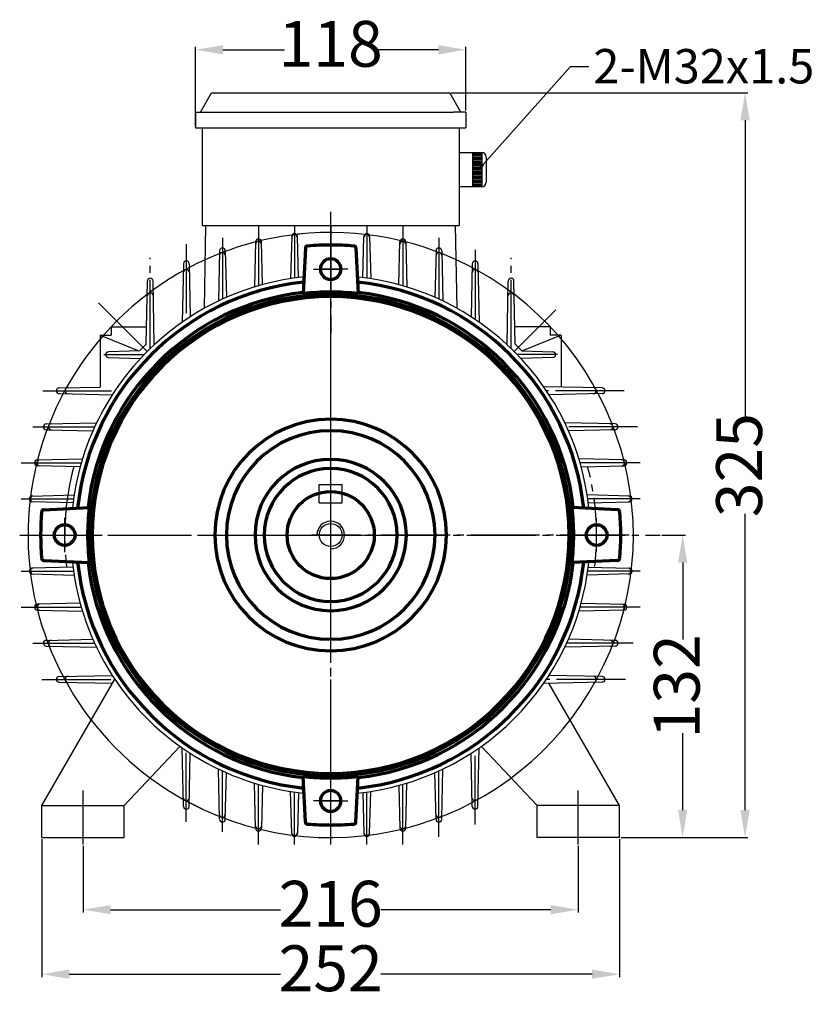
# Model space of a CAD drawing. Units: millimetres. Extents: x 1885 to 6331, y 5631 to 8432.
# Drawn here: x 5985 to 6331, y 6018 to 6447 of the extents above; entities that cross this region are included whole.
import ezdxf
from ezdxf import colors
from ezdxf.entities.mleader import LeaderData, LeaderLine
from ezdxf.math import Vec2, Vec3

# ---------------------------------------------------------------- set-up
doc = ezdxf.new("R2010")
doc.units = ezdxf.units.MM
for name, pattern in [('ACAD_ISO04W100', [30, 24, -3, 0, -3]), ('EB_DASH', [6, 3, -3]), ('EB_DASHDOT', [39, 30, -3, 3, -3])]:
    doc.linetypes.add(name, pattern=pattern)
doc.layers.add('AXONIKES1', color=30, linetype='ACAD_ISO04W100')
doc.layers.add('DIASTASEIS', color=14, linetype='Continuous')
for name, color, linetype, lineweight in [('CAXA0', 7, 'Continuous', 70), ('CAXA1', 1, 'EB_DASHDOT', 25), ('CAXA2', 96, 'EB_DASH', 25), ('CAXA3', 7, 'Continuous', 25), ('CAXA5', 4, 'Continuous', 25)]:
    doc.layers.add(name, color=color, linetype=linetype, lineweight=lineweight)
doc.styles.get("Standard").update_dxf_attribs({"font": 'times.ttf'})
doc.dimstyles.new('ISO-25', dxfattribs={"dimtxt": 10, "dimasz": 8, "dimexe": 1.25, "dimexo": 0.625, "dimtad": 0, "dimtxsty": 'Standard', "dimcen": 2.5, "dimadec": 0, "dimazin": 0, "dimtfac": 1, "dimtmove": 0, "dimatfit": 3, "dimfxl": 1, "dimarcsym": 0})

# ---------------------------------------------------------------- blocks, each defined once
blk = doc.blocks.new('CAXBLOCK517', base_point=(1994.01, -2035.1))
at = {"layer": 'CAXA0'}
for p, q in [((1982.96, -1909.95), (1981.98, -1929.79)), ((2005.05, -1909.95), (2006.03, -1929.79)), ((1868.86, -2024.06), (1888.69, -2023.08)), ((2119.15, -2024.06), (2099.32, -2023.08)), ((1868.86, -2046.14), (1888.69, -2047.13)), ((2119.15, -2046.14), (2099.32, -2047.13)), ((1982.96, -2160.25), (1981.98, -2140.42)), ((2005.05, -2160.25), (2006.03, -2140.42))]:
    blk.add_line(p, q, dxfattribs=at)
for centre, radius in [((1994.01, -2035.1), 19), ((1878.01, -2035.1), 4.5), ((2110.01, -2035.1), 4.5)]:
    blk.add_circle(centre, radius, dxfattribs=at)
for centre, radius, start, end in [((1983.96, -1910), 1, 94.5907, 177.1657), ((1994.01, -2035.1), 126.5, 90, 94.5906), ((1994.01, -2035.1), 126.5, 85.4094, 90), ((2004.05, -1910), 1, 2.8343, 85.4093), ((1994.01, -1919.1), 4.5, 90, 270), ((1994.01, -1919.1), 4.5, 270, 90), ((1994.01, -2035.1), 111, 96.0893, 173.9107), ((1994.01, -2035.1), 111, 6.0893, 83.9107), ((1994.01, -2035.1), 106.5, 96.4696, 173.5304), ((1994.01, -2035.1), 105, 90, 270), ((1994.01, -2035.1), 104, 90, 270), ((1994.01, -2035.1), 106, 90, 96.5139), ((1994.01, -2035.1), 106, 83.4861, 90), ((1994.01, -2035.1), 105, 270, 90), ((1994.01, -2035.1), 104, 270, 90), ((1994.01, -2035.1), 106.5, 6.4696, 83.5304), ((1994.01, -2035.1), 50.5, 90, 270), ((1994.01, -2035.1), 50.5, 270, 90), ((1994.01, -2035.1), 45.5, 90, 270), ((1994.01, -2035.1), 45.5, 270, 90), ((1994.01, -2035.1), 33, 90, 270), ((1994.01, -2035.1), 33, 270, 90), ((1994.01, -2035.1), 29, 90, 270), ((1994.01, -2035.1), 29, 270, 90), ((1994.01, -2035.1), 106, 173.4861, 186.5139), ((1994.01, -2035.1), 106, 353.4861, 6.5139), ((1994.01, -2035.1), 126.5, 175.4094, 184.5906), ((1868.91, -2025.06), 1, 92.8342, 175.4095), ((2119.1, -2025.06), 1, 4.5905, 87.1658), ((1994.01, -2035.1), 126.5, 355.4094, 4.5906), ((1868.91, -2045.15), 1, 184.5907, 267.1657), ((1994.01, -2035.1), 111, 186.0893, 263.9107), ((1994.01, -2035.1), 106.5, 186.4696, 263.5304), ((1994.01, -2035.1), 111, 276.0893, 353.9107), ((1994.01, -2035.1), 106.5, 276.4696, 353.5304), ((2119.1, -2045.15), 1, 272.8343, 355.4093), ((1994.01, -2035.1), 106, 263.4861, 270), ((1994.01, -2035.1), 106, 270, 276.5139), ((1994.01, -2151.1), 4.5, 90, 270), ((1994.01, -2151.1), 4.5, 270, 90), ((1983.96, -2160.2), 1, 182.8342, 265.4095), ((2004.05, -2160.2), 1, 274.5905, 357.1658), ((1994.01, -2035.1), 126.5, 265.4094, 270), ((1994.01, -2035.1), 126.5, 270, 274.5906)]:
    blk.add_arc(centre, radius, start, end, dxfattribs=at)
at = {"layer": 'CAXA1', "linetype": 'EB_DASHDOT', "lineweight": 25}
for p, q in [((1994.01, -2168.89), (1994.01, -1901.31)), ((1994.01, -1911.6), (1994.01, -1926.6)), ((1994.01, -1911.6), (1994.01, -1926.6)), ((1986.51, -1919.1), (1998.82, -1919.1)), ((2001.51, -1919.1), (1989.2, -1919.1)), ((1878.01, -2042.6), (1878.01, -2027.6)), ((2110.01, -2042.6), (2110.01, -2027.6)), ((1863.86, -2035.1), (2002.35, -2035.1)), ((2124.15, -2035.1), (1985.66, -2035.1)), ((1994.01, -2158.6), (1994.01, -2143.6)), ((1994.01, -2158.6), (1994.01, -2143.6)), ((1998.82, -2151.1), (1986.51, -2151.1)), ((1998.82, -2151.1), (1986.51, -2151.1)), ((1989.2, -2151.1), (2001.51, -2151.1)), ((1989.2, -2151.1), (2001.51, -2151.1))]:
    blk.add_line(p, q, dxfattribs=at)
at = {"layer": 'CAXA1', "color": 1, "linetype": 'EB_DASHDOT', "lineweight": 25}
for start, end in [(165.0395, 186.7947), (353.2053, 14.9605)]:
    blk.add_arc((1994.01, -2035.1), 116, start, end, dxfattribs=at)
blk = doc.blocks.new('CAXBLOCK518')
at = {"layer": 'CAXA5', "color": 0, "linetype": 'Continuous', "lineweight": 25}
for p, q in [((2055.8, -1868.3), (2059.88, -1868.3)), ((2055.8, -1868.93), (2059.88, -1868.93)), ((2055.8, -1869.56), (2059.88, -1869.56)), ((2055.8, -1870.18), (2059.88, -1870.18)), ((2055.8, -1870.81), (2059.88, -1870.81)), ((2055.8, -1871.44), (2059.88, -1871.44)), ((2055.8, -1872.07), (2059.88, -1872.07)), ((2055.8, -1872.7), (2059.88, -1872.7)), ((2055.8, -1873.32), (2059.88, -1873.32)), ((2055.8, -1873.95), (2059.88, -1873.95)), ((2055.8, -1874.58), (2059.88, -1874.58)), ((2055.8, -1875.21), (2059.88, -1875.21)), ((2055.8, -1875.84), (2059.88, -1875.84)), ((2055.8, -1876.46), (2059.88, -1876.46)), ((2055.8, -1877.09), (2059.88, -1877.09)), ((2055.8, -1877.72), (2059.88, -1877.72)), ((2055.8, -1878.35), (2059.88, -1878.35)), ((2055.8, -1878.98), (2059.88, -1878.98)), ((2055.8, -1879.6), (2059.88, -1879.6)), ((2055.8, -1880.23), (2059.88, -1880.23)), ((2055.8, -1880.86), (2059.88, -1880.86)), ((2055.8, -1881.49), (2059.88, -1881.49)), ((2055.8, -1882.12), (2059.88, -1882.12)), ((2055.8, -1882.74), (2059.88, -1882.74))]:
    blk.add_line(p, q, dxfattribs=at)
blk = doc.blocks.new('*D1159')
at = {"layer": 'Defpoints', "color": 0, "lineweight": -3, "transparency": 16777216}
for p in [(6179.36, 6434.21), (6179.36, 6407.05), (6061.36, 6400.12)]:
    blk.add_point(p, dxfattribs=at)
at = {"layer": 'DIASTASEIS', "color": 0, "lineweight": -2, "transparency": 16777216}
for p, q in [((6061.36, 6400.75), (6061.36, 6435.46)), ((6179.36, 6407.68), (6179.36, 6435.46)), ((6073.36, 6434.21), (6100.17, 6434.21)), ((6167.36, 6434.21), (6140.55, 6434.21))]:
    blk.add_line(p, q, dxfattribs=at)
at = {"layer": 'DIASTASEIS', "color": 0, "lineweight": -3, "transparency": 16777216}
for points in [[(6073.36, 6436.21), (6073.36, 6432.21), (6061.36, 6434.21)], [(6167.36, 6436.21), (6167.36, 6432.21), (6179.36, 6434.21)]]:
    blk.add_solid(points, dxfattribs=at)
at = {"layer": 'DIASTASEIS', "color": 0, "lineweight": -3, "transparency": 16777216, "insert": (6120.36, 6434.21), "char_height": 20, "attachment_point": 5}
blk.add_mtext('118', dxfattribs=at)
blk = doc.blocks.new('*D1160')
at = {"layer": 'Defpoints', "color": 0, "lineweight": -3, "transparency": 16777216}
for p in [(6264.13, 6222.5), (6246.36, 6090.5), (6273.88, 6090.5)]:
    blk.add_point(p, dxfattribs=at)
at = {"layer": 'DIASTASEIS', "color": 0, "lineweight": -2, "transparency": 16777216}
for p, q in [((6264.76, 6222.5), (6275.13, 6222.5)), ((6273.88, 6210.5), (6273.88, 6176.93)), ((6273.88, 6102.5), (6273.88, 6136.07)), ((6246.98, 6090.5), (6275.13, 6090.5))]:
    blk.add_line(p, q, dxfattribs=at)
at = {"layer": 'DIASTASEIS', "color": 0, "lineweight": -3, "transparency": 16777216}
for points in [[(6271.88, 6210.5), (6275.88, 6210.5), (6273.88, 6222.5)], [(6271.88, 6102.5), (6275.88, 6102.5), (6273.88, 6090.5)]]:
    blk.add_solid(points, dxfattribs=at)
at = {"layer": 'DIASTASEIS', "color": 0, "lineweight": -3, "transparency": 16777216, "insert": (6273.88, 6156.5), "char_height": 20, "attachment_point": 5, "rotation": 90}
blk.add_mtext('132', dxfattribs=at)
blk = doc.blocks.new('*D1161')
at = {"layer": 'Defpoints', "color": 0, "lineweight": -3, "transparency": 16777216}
for p in [(6172.3, 6415.45), (6246.36, 6090.5), (6301.08, 6090.5)]:
    blk.add_point(p, dxfattribs=at)
at = {"layer": 'DIASTASEIS', "color": 0, "lineweight": -2, "transparency": 16777216}
for p, q in [((6172.92, 6415.45), (6302.33, 6415.45)), ((6301.08, 6403.45), (6301.08, 6274.18)), ((6301.08, 6102.5), (6301.08, 6231.77)), ((6246.98, 6090.5), (6302.33, 6090.5))]:
    blk.add_line(p, q, dxfattribs=at)
at = {"layer": 'DIASTASEIS', "color": 0, "lineweight": -3, "transparency": 16777216}
for points in [[(6299.08, 6403.45), (6303.08, 6403.45), (6301.08, 6415.45)], [(6299.08, 6102.5), (6303.08, 6102.5), (6301.08, 6090.5)]]:
    blk.add_solid(points, dxfattribs=at)
at = {"layer": 'DIASTASEIS', "color": 0, "lineweight": -3, "transparency": 16777216, "insert": (6301.08, 6252.98), "char_height": 20, "attachment_point": 5, "rotation": 90}
blk.add_mtext('325', dxfattribs=at)
blk = doc.blocks.new('*D1162')
at = {"layer": 'Defpoints', "color": 0, "lineweight": -3, "transparency": 16777216}
for p in [(6012.36, 6087.48), (6228.36, 6087.48), (6228.36, 6059.04)]:
    blk.add_point(p, dxfattribs=at)
at = {"layer": 'DIASTASEIS', "color": 0, "lineweight": -2, "transparency": 16777216}
for p, q in [((6012.36, 6086.86), (6012.36, 6057.79)), ((6228.36, 6086.86), (6228.36, 6057.79)), ((6024.36, 6059.04), (6098.47, 6059.04)), ((6216.36, 6059.04), (6142.24, 6059.04))]:
    blk.add_line(p, q, dxfattribs=at)
at = {"layer": 'DIASTASEIS', "color": 0, "lineweight": -3, "transparency": 16777216}
for points in [[(6024.36, 6061.04), (6024.36, 6057.04), (6012.36, 6059.04)], [(6216.36, 6061.04), (6216.36, 6057.04), (6228.36, 6059.04)]]:
    blk.add_solid(points, dxfattribs=at)
at = {"layer": 'DIASTASEIS', "color": 0, "lineweight": -3, "transparency": 16777216, "insert": (6120.36, 6059.04), "char_height": 20, "attachment_point": 5}
blk.add_mtext('216', dxfattribs=at)
blk = doc.blocks.new('*D1163')
at = {"layer": 'Defpoints', "color": 0, "lineweight": -3, "transparency": 16777216}
for p in [(5994.36, 6090.5), (6246.36, 6090.5), (5994.36, 6030.89)]:
    blk.add_point(p, dxfattribs=at)
at = {"layer": 'DIASTASEIS', "color": 0, "lineweight": -2, "transparency": 16777216}
for p, q in [((5994.36, 6089.88), (5994.36, 6029.64)), ((6246.36, 6089.88), (6246.36, 6029.64)), ((6006.36, 6030.89), (6098.51, 6030.89)), ((6234.36, 6030.89), (6142.2, 6030.89))]:
    blk.add_line(p, q, dxfattribs=at)
at = {"layer": 'DIASTASEIS', "color": 0, "lineweight": -3, "transparency": 16777216}
for points in [[(6006.36, 6032.89), (6006.36, 6028.89), (5994.36, 6030.89)], [(6234.36, 6032.89), (6234.36, 6028.89), (6246.36, 6030.89)]]:
    blk.add_solid(points, dxfattribs=at)
at = {"layer": 'DIASTASEIS', "color": 0, "lineweight": -3, "transparency": 16777216, "insert": (6120.36, 6030.89), "char_height": 20, "attachment_point": 5}
blk.add_mtext('252', dxfattribs=at)

msp = doc.modelspace()

# ---------------------------------------------------------------- linework, layer by layer
at = {"lineweight": -3}
msp.add_line((6061.36, 6400.12), (6169.36, 6400.12), dxfattribs=at)
at = {"linetype": 'Continuous', "lineweight": -3}
for p, q in [((6064.36, 6400.12), (6179.36, 6400.12)), ((6064.36, 6400.12), (6064.36, 6357.52)), ((6176.36, 6400.12), (6176.36, 6357.52))]:
    msp.add_line(p, q, dxfattribs=at)
at = {"layer": 'AXONIKES1', "linetype": 'EB_DASHDOT', "lineweight": -3}
for p, q in [((6120.36, 6180.37), (6120.36, 6363.46)), ((5984.73, 6222.5), (6264.13, 6222.5)), ((6120.36, 6090.51), (6120.36, 6164.5)), ((6012.36, 6087.48), (6012.36, 6111.01)), ((6228.36, 6087.48), (6228.36, 6111.01))]:
    msp.add_line(p, q, dxfattribs=at)
at = {"layer": 'CAXA0', "lineweight": -3}
for p, q in [((6063.57, 6407.05), (6068.42, 6415.45)), ((6068.42, 6415.45), (6172.3, 6415.45)), ((6177.15, 6407.05), (6172.3, 6415.45)), ((6061.36, 6407.05), (6061.36, 6400.12)), ((6064.36, 6407.05), (6066.86, 6407.05)), ((6179.36, 6407.05), (6173.86, 6407.05)), ((6179.36, 6407.05), (6179.36, 6400.12)), ((6176.36, 6389.4), (6186.23, 6389.4)), ((6182.15, 6389.4), (6182.15, 6374.44)), ((6186.23, 6389.4), (6186.23, 6374.44)), ((6188.23, 6387.4), (6188.23, 6376.44)), ((6186.23, 6374.44), (6176.36, 6374.44)), ((6115.36, 6244.5), (6125.36, 6244.5)), ((6115.36, 6236.5), (6115.36, 6244.5)), ((6125.36, 6236.5), (6125.36, 6244.5)), ((6115.36, 6236.5), (6125.36, 6236.5)), ((5994.36, 6104.5), (6026.19, 6159.64)), ((6246.36, 6104.5), (6215.57, 6157.83)), ((6030.36, 6104.5), (6054.64, 6130.31)), ((6210.36, 6104.5), (6186.08, 6130.31)), ((5994.36, 6090.5), (5994.36, 6104.5)), ((5994.36, 6104.5), (6030.36, 6104.5)), ((6030.36, 6090.5), (6030.36, 6104.5)), ((6210.36, 6090.5), (6210.36, 6104.5)), ((6246.36, 6104.5), (6210.36, 6104.5)), ((6246.36, 6090.5), (6246.36, 6104.5)), ((5994.36, 6090.5), (6030.36, 6090.5)), ((6246.36, 6090.5), (6210.36, 6090.5))]:
    msp.add_line(p, q, dxfattribs=at)
at = {"layer": 'CAXA0', "color": 7, "linetype": 'Continuous', "lineweight": -3}
msp.add_line((6061.36, 6407.05), (6173.86, 6407.05), dxfattribs=at)
at = {"layer": 'CAXA0', "linetype": 'Continuous', "lineweight": -3}
for p, q in [((6064.36, 6357.52), (6176.36, 6357.52)), ((6065.26, 6321.41), (6065.87, 6357.52)), ((6175.46, 6321.41), (6174.85, 6357.52)), ((6087.62, 6350.45), (6087.14, 6330.74)), ((6090.61, 6331.75), (6090.14, 6350.45)), ((6103.36, 6352.74), (6102.88, 6334.37)), ((6106.35, 6334.85), (6105.88, 6352.74)), ((6134.36, 6334.85), (6134.83, 6352.74)), ((6137.36, 6352.74), (6137.84, 6334.37)), ((6150.1, 6331.75), (6150.58, 6350.45)), ((6153.1, 6350.45), (6153.58, 6330.74)), ((6071.88, 6346.53), (6071.39, 6324.59)), ((6074.4, 6346.54), (6074.87, 6326.18)), ((6166.32, 6346.54), (6165.84, 6326.18)), ((6168.83, 6346.53), (6169.33, 6324.59)), ((6056.14, 6340.89), (6055.65, 6315.41)), ((6058.66, 6340.89), (6059.13, 6317.74)), ((6182.06, 6340.89), (6181.58, 6317.74)), ((6184.58, 6340.89), (6185.07, 6315.41)), ((6039.96, 6305.76), (6040.41, 6333.31)), ((6043.39, 6305.54), (6042.91, 6333.31)), ((6197.32, 6305.54), (6197.8, 6333.31)), ((6200.76, 6305.76), (6200.31, 6333.31)), ((6024.69, 6313.32), (6040.08, 6313.32)), ((6024.69, 6313.32), (6024.69, 6309.69)), ((6216.02, 6313.32), (6200.63, 6313.32)), ((6216.02, 6313.32), (6216.02, 6309.69)), ((6019.85, 6309.69), (6024.69, 6309.69)), ((6019.85, 6309.69), (6019.85, 6287.07)), ((6019.85, 6309.69), (6036.68, 6302.8)), ((6220.87, 6309.69), (6204.04, 6302.8)), ((6220.87, 6309.69), (6216.02, 6309.69)), ((6220.87, 6309.69), (6220.87, 6287.07)), ((6037.01, 6302.81), (6023.45, 6302.45)), ((6037.01, 6302.81), (6040.05, 6305.85)), ((6203.71, 6302.81), (6200.67, 6305.85)), ((6203.71, 6302.81), (6217.27, 6302.45)), ((6023.44, 6299.96), (6037.37, 6299.52)), ((6217.27, 6299.96), (6203.35, 6299.52)), ((6218.44, 6301.24), (6218.44, 6301.17)), ((6001.98, 6286.72), (6019.85, 6287.07)), ((6238.74, 6286.72), (6213.27, 6287.21)), ((6001.98, 6284.2), (6025.12, 6283.73)), ((6238.74, 6284.2), (6215.6, 6283.73)), ((5996.32, 6270.98), (6018.27, 6271.47)), ((5996.32, 6268.46), (6016.67, 6267.99)), ((6244.39, 6270.98), (6222.44, 6271.47)), ((6244.4, 6268.46), (6224.04, 6267.99)), ((5992.4, 6255.24), (6012.12, 6255.72)), ((6248.32, 6255.24), (6228.6, 6255.72)), ((6011.11, 6252.25), (5992.4, 6252.72)), ((6229.6, 6252.25), (6248.32, 6252.72)), ((5990.09, 6239.5), (6008.49, 6239.98)), ((6250.62, 6239.5), (6232.22, 6239.98)), ((6008.01, 6236.51), (5990.09, 6236.98)), ((6232.71, 6236.51), (6250.62, 6236.98)), ((6252.34, 6220.76), (6252.42, 6220.76)), ((6008.01, 6208.49), (5990.09, 6208.02)), ((6232.71, 6208.49), (6250.62, 6208.02)), ((5990.09, 6205.5), (6008.49, 6205.02)), ((6250.62, 6205.5), (6232.22, 6205.02)), ((6011.11, 6192.75), (5992.4, 6192.28)), ((6229.6, 6192.75), (6248.32, 6192.28)), ((5992.4, 6189.76), (6012.12, 6189.28)), ((6248.32, 6189.76), (6228.6, 6189.28)), ((5996.32, 6176.54), (6016.67, 6177.01)), ((5996.32, 6174.02), (6018.27, 6173.53)), ((6244.39, 6174.02), (6222.44, 6173.53)), ((6244.4, 6176.54), (6224.04, 6177.01)), ((6001.98, 6160.8), (6025.12, 6161.28)), ((6238.74, 6160.8), (6215.6, 6161.28)), ((6001.98, 6158.28), (6025.15, 6157.83)), ((6238.74, 6158.28), (6213.27, 6157.79)), ((6056.14, 6104.11), (6055.65, 6129.59)), ((6058.66, 6104.11), (6059.13, 6127.26)), ((6182.06, 6104.11), (6181.58, 6127.26)), ((6184.58, 6104.11), (6185.07, 6129.59)), ((6071.88, 6098.47), (6071.39, 6120.41)), ((6074.4, 6098.47), (6074.87, 6118.82)), ((6166.32, 6098.47), (6165.84, 6118.82)), ((6168.83, 6098.47), (6169.33, 6120.41)), ((6087.62, 6094.56), (6087.14, 6114.26)), ((6090.61, 6113.26), (6090.14, 6094.55)), ((6150.1, 6113.26), (6150.58, 6094.55)), ((6153.1, 6094.56), (6153.58, 6114.26)), ((6103.36, 6092.26), (6102.88, 6110.64)), ((6106.35, 6110.15), (6105.88, 6092.26)), ((6134.36, 6110.15), (6134.83, 6092.26)), ((6137.36, 6092.26), (6137.84, 6110.64))]:
    msp.add_line(p, q, dxfattribs=at)
at = {"layer": 'CAXA0', "lineweight": -3}
msp.add_circle((6120.36, 6222.5), 5, dxfattribs=at)
for centre, radius, start, end in [((6186.23, 6387.4), 2, 0, 90), ((6186.23, 6376.44), 2, 270, 0), ((6120.36, 6222.5), 19, 105.2575, 74.7425)]:
    msp.add_arc(centre, radius, start, end, dxfattribs=at)
at = {"layer": 'CAXA0', "linetype": 'Continuous', "lineweight": -3}
for centre, radius, start, end in [((6104.62, 6352.27), 1.28, 1.5038, 178.5137), ((6104.62, 6352.71), 1.26, 1.5038, 178.5137), ((6136.1, 6352.27), 1.28, 1.4863, 178.4962), ((6136.1, 6352.71), 1.26, 1.4863, 178.4962), ((6088.88, 6349.36), 1.29, 1.4441, 178.5919), ((6088.88, 6350.41), 1.26, 1.4441, 178.5919), ((6151.84, 6349.36), 1.29, 1.4081, 178.5559), ((6151.84, 6350.41), 1.26, 1.4081, 178.5559), ((6073.14, 6344.36), 1.31, 1.3304, 178.7199), ((6073.14, 6346.51), 1.26, 1.3304, 178.7199), ((6167.57, 6344.36), 1.31, 1.2801, 178.6696), ((6167.58, 6346.51), 1.26, 1.2801, 178.6696), ((6057.4, 6340.86), 1.26, 1.1718, 178.8878), ((6183.32, 6340.86), 1.26, 1.1122, 178.8282), ((6057.4, 6336.99), 1.34, 1.1718, 178.8878), ((6183.31, 6336.99), 1.34, 1.1122, 178.8282), ((6041.66, 6333.29), 1.25, 0.9919, 179.0718), ((6120.36, 6222.5), 113.22, 95.9127, 132.8259), ((6120.36, 6222.5), 113.22, 83.8665, 84.0873), ((6120.36, 6222.5), 113.22, 5.9127, 83.8604), ((6199.06, 6333.29), 1.25, 0.9282, 179.0081), ((6041.66, 6326.77), 1.36, 0.9919, 179.0718), ((6120.36, 6222.5), 131.99, 125.8907, 127.1226), ((6199.05, 6326.77), 1.36, 0.9282, 179.0081), ((6120.36, 6222.5), 113.22, 132.8259, 174.0873), ((6023.48, 6301.24), 1.21, 91.5169, 180), ((6217.23, 6301.24), 1.21, 0, 88.4831), ((6023.48, 6301.17), 1.21, 180, 268.1895), ((6217.23, 6301.17), 1.21, 271.8105, 360), ((6002.01, 6285.46), 1.26, 91.1122, 268.8282), ((6005.87, 6285.46), 1.34, 91.1122, 268.8282), ((6234.85, 6285.46), 1.34, 271.1718, 88.8878), ((6238.71, 6285.46), 1.26, 271.1718, 88.8878), ((5996.35, 6269.72), 1.26, 91.2801, 268.6696), ((5998.5, 6269.72), 1.31, 91.2801, 268.6696), ((6242.21, 6269.72), 1.31, 271.3304, 88.7199), ((6244.37, 6269.72), 1.26, 271.3304, 88.7199), ((5992.43, 6253.98), 1.26, 91.4081, 268.5559), ((5993.5, 6253.98), 1.29, 91.4081, 268.5559), ((6247.22, 6253.98), 1.29, 271.4441, 88.5919), ((6248.28, 6253.98), 1.26, 271.4441, 88.5919), ((5990.13, 6238.24), 1.26, 91.4863, 268.4962), ((5990.59, 6238.24), 1.28, 91.4863, 268.4962), ((6250.12, 6238.24), 1.28, 271.5038, 88.5137), ((6250.59, 6238.24), 1.26, 271.5038, 88.5137), ((5990.13, 6206.76), 1.26, 91.5038, 268.5137), ((5990.59, 6206.76), 1.28, 91.5038, 268.5137), ((6120.36, 6222.5), 113.22, 185.9127, 186.1396), ((6120.36, 6222.5), 113.22, 186.1396, 212.7348), ((6120.36, 6222.5), 113.22, 275.9127, 353.8604), ((6120.36, 6222.5), 113.22, 353.8604, 354.0873), ((6250.12, 6206.76), 1.28, 271.4863, 88.4962), ((6250.59, 6206.76), 1.26, 271.4863, 88.4962), ((5992.43, 6191.02), 1.26, 91.4441, 268.5919), ((5993.5, 6191.02), 1.29, 91.4441, 268.5919), ((6247.22, 6191.02), 1.29, 271.4081, 88.5559), ((6248.28, 6191.02), 1.26, 271.4081, 88.5559), ((5996.35, 6175.28), 1.26, 91.3304, 268.7199), ((5998.5, 6175.28), 1.31, 91.3304, 268.7199), ((6242.21, 6175.28), 1.31, 271.2801, 88.6696), ((6244.37, 6175.28), 1.26, 271.2801, 88.6696), ((6002.01, 6159.54), 1.26, 91.1718, 268.8878), ((6005.87, 6159.54), 1.34, 91.1718, 268.8878), ((6120.36, 6222.5), 113.22, 212.7348, 263.8604), ((6234.85, 6159.54), 1.34, 271.1122, 88.8282), ((6238.71, 6159.54), 1.26, 271.1122, 88.8282), ((6120.36, 6222.5), 113.22, 263.8604, 264.0873), ((6057.4, 6108.01), 1.34, 181.1122, 358.8282), ((6183.31, 6108.01), 1.34, 181.1718, 358.8878), ((6057.4, 6104.14), 1.26, 181.1122, 358.8282), ((6073.14, 6100.64), 1.31, 181.2801, 358.6696), ((6167.57, 6100.64), 1.31, 181.3304, 358.7199), ((6183.32, 6104.14), 1.26, 181.1718, 358.8878), ((6073.14, 6098.49), 1.26, 181.2801, 358.6696), ((6088.88, 6095.64), 1.29, 181.4081, 358.5559), ((6151.84, 6095.64), 1.29, 181.4441, 358.5919), ((6167.58, 6098.49), 1.26, 181.3304, 358.7199), ((6088.88, 6094.59), 1.26, 181.4081, 358.5559), ((6104.62, 6092.73), 1.28, 181.4863, 358.4962), ((6104.62, 6092.29), 1.26, 181.4863, 358.4962), ((6136.1, 6092.73), 1.28, 181.5038, 358.5137), ((6136.1, 6092.29), 1.26, 181.5038, 358.5137), ((6151.84, 6094.59), 1.26, 181.4441, 358.5919)]:
    msp.add_arc(centre, radius, start, end, dxfattribs=at)
at = {"layer": 'CAXA0', "color": 211, "linetype": 'Continuous', "lineweight": -3}
msp.add_arc((6120.36, 6222.5), 131.99, 127.3327, 244.8878, dxfattribs=at)
at = {"layer": 'CAXA1', "linetype": 'EB_DASHDOT', "lineweight": -3}
for p, q in [((6088.87, 6357.52), (6088.87, 6331.26)), ((6104.62, 6357.52), (6104.62, 6334.62)), ((6120.36, 6357.52), (6120.36, 6310.46)), ((6136.1, 6357.52), (6136.1, 6334.62)), ((6151.84, 6357.52), (6151.84, 6331.26)), ((6057.39, 6349.33), (6057.39, 6316.6)), ((6073.13, 6352.12), (6073.13, 6325.4)), ((6167.58, 6352.12), (6167.58, 6325.4)), ((6183.33, 6346.94), (6183.33, 6316.6)), ((6041.65, 6303.89), (6041.65, 6343.46)), ((6199.07, 6303.89), (6199.07, 6343.46)), ((6040.3, 6302.56), (6017.81, 6325.05)), ((6200.42, 6302.56), (6218.54, 6320.68)), ((6021.43, 6301.21), (6038.97, 6301.21)), ((6219.29, 6301.21), (6201.75, 6301.21)), ((5994.83, 6285.47), (6026.26, 6285.47)), ((6248.43, 6285.47), (6214.46, 6285.47)), ((5990.45, 6269.73), (6017.46, 6269.73)), ((6254.17, 6269.73), (6223.26, 6269.73)), ((5985.34, 6253.98), (6011.6, 6253.98)), ((6255.38, 6253.98), (6229.12, 6253.98)), ((6120.36, 6200.5), (6120.36, 6245.77)), ((5985.34, 6238.24), (6008.24, 6238.24)), ((6255.38, 6238.24), (6232.48, 6238.24)), ((6098.36, 6222.5), (6142.36, 6222.5)), ((5985.34, 6206.76), (6008.24, 6206.76)), ((6255.38, 6206.76), (6232.48, 6206.76)), ((5985.34, 6191.02), (6011.6, 6191.02)), ((6255.38, 6191.02), (6229.12, 6191.02)), ((5990.45, 6175.27), (6017.46, 6175.27)), ((6252.26, 6175.27), (6223.26, 6175.27)), ((5994.43, 6159.53), (6026.26, 6159.53)), ((6248.91, 6159.53), (6214.46, 6159.53)), ((6120.36, 6087.48), (6120.36, 6134.54)), ((6057.39, 6097.43), (6057.39, 6128.4)), ((6183.33, 6096.18), (6183.33, 6128.4)), ((6073.13, 6093.05), (6073.13, 6119.6)), ((6167.58, 6090.86), (6167.58, 6119.6)), ((6088.87, 6087.48), (6088.87, 6113.74)), ((6151.84, 6087.48), (6151.84, 6113.74)), ((6104.62, 6087.48), (6104.62, 6110.38)), ((6136.1, 6087.48), (6136.1, 6110.38))]:
    msp.add_line(p, q, dxfattribs=at)
at = {"layer": 'CAXA2', "linetype": 'EB_DASH', "lineweight": -3}
msp.add_line((5988.3, 6220.76), (5988.38, 6220.76), dxfattribs=at)
at = {"layer": 'CAXA3', "linetype": 'Continuous', "lineweight": -3}
for radius, start, end in [(131.99, 94.8282, 111.2711), (131.99, 61.2234, 96.3039), (131.99, 111.5605, 119.0154), (131.99, 119.1423, 125.8907), (131.99, 242.1485, 61.1094), (6, 270, 180)]:
    msp.add_arc((6120.36, 6222.5), radius, start, end, dxfattribs=at)

# ---------------------------------------------------------------- block references
at = {"layer": 'CAXA0', "lineweight": -3}
msp.add_blockref('CAXBLOCK517', (6120.36, 6222.5), dxfattribs=at)
at = {"layer": 'CAXA5', "lineweight": -3}
msp.add_blockref('CAXBLOCK518', (4126.35, 8257.6), dxfattribs=at)

# ---------------------------------------------------------------- dimensions: what is measured, and where the dimension line sits
at = {"layer": 'DIASTASEIS', "lineweight": -3}
dim = msp.add_linear_dim(base=(6179.36, 6434.21), p1=(6061.36, 6400.12), p2=(6179.36, 6407.05), text='118', dimstyle='ISO-25', override={"dimtxt": 20, "dimasz": 12, "dimdec": 1}, dxfattribs=at)
dim.commit()
dim.dimension.update_dxf_attribs({"geometry": '*D1159', "text_midpoint": (6120.36, 6434.21)})
for base, p1, p2, angle, text, picture, middle in [((6301.08, 6090.5), (6172.3, 6415.45), (6246.36, 6090.5), 90, '325', '*D1161', (6301.08, 6252.98)), ((6273.88, 6090.5), (6264.13, 6222.5), (6246.36, 6090.5), 90, '132', '*D1160', (6273.88, 6156.5)), ((5994.36, 6030.89), (6246.36, 6090.5), (5994.36, 6090.5), 180, '252', '*D1163', (6120.36, 6030.89)), ((6228.36, 6059.04), (6012.36, 6087.48), (6228.36, 6087.48), 180, '216', '*D1162', (6120.36, 6059.04))]:
    dim = msp.add_linear_dim(base=base, p1=p1, p2=p2, angle=angle, text=text, dimstyle='ISO-25', override={"dimtxt": 20, "dimasz": 12, "dimdec": 1}, dxfattribs=at)
    dim.commit()
    dim.dimension.update_dxf_attribs({"geometry": picture, "text_midpoint": middle})

# ---------------------------------------------------------------- leaders
ml = msp.add_multileader_mtext('Standard', dxfattribs=at)
ml.set_content('2-M32x1.5', color=256)
ml.set_leader_properties()
ml.build(insert=Vec2(0, 0))
ctx = ml.context
ctx.base_point, ctx.char_height, ctx.plane_origin = Vec3(6232.9, 6426.87), 15, Vec3(6184.19, 6381.14)
notes = []
notes.append((ctx, [(0, (1, 1, 0), (6224.9, 6426.87), (1, 0), 8, [(0, [(6184.19, 6381.14)], 0, [])])]))
ctx.mtext.insert, ctx.mtext.flow_direction = Vec3(6234.9, 6434.53), 5
for ctx, leaders in notes:
    for number, flags, end, landing, length, lines in leaders:
        leader = LeaderData()
        leader.index, (leader.has_last_leader_line, leader.has_dogleg_vector, leader.attachment_direction) = number, flags
        leader.last_leader_point, leader.dogleg_vector, leader.dogleg_length = Vec3(end), Vec3(landing), length
        for number, points, colour, breaks in lines:
            line = LeaderLine()
            line.index, line.vertices, line.color, line.breaks = number, Vec3.list(points), colors.encode_raw_color(colour), breaks
            leader.lines.append(line)
        ctx.leaders.append(leader)

doc.saveas('drawing.dxf')
